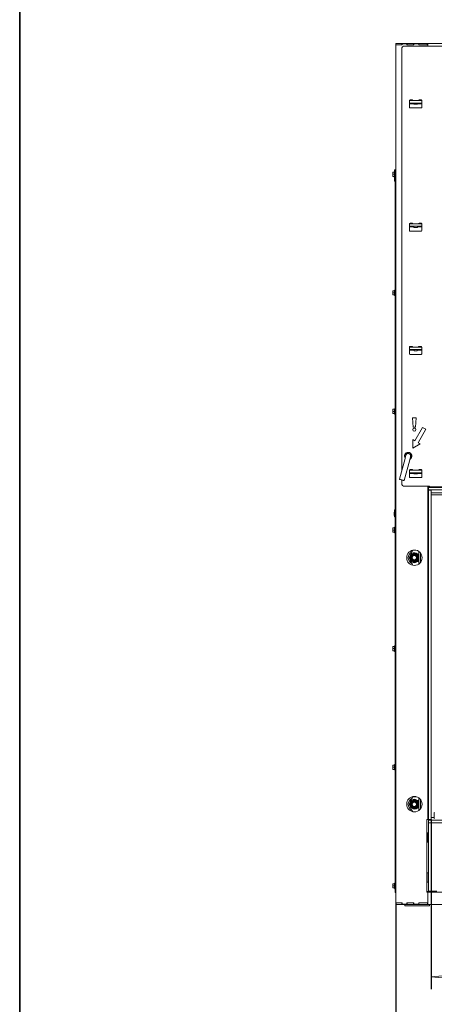
# Model space of a CAD drawing. Units: millimetres. Extents: x -908 to 1896, y 409 to 2353.
# Drawn here: x -908 to -571, y 847 to 1646 of the extents above; entities that cross this region are included whole.
import ezdxf

# ---------------------------------------------------------------- set-up
doc = ezdxf.new("R2010")
doc.units = ezdxf.units.MM
doc.header["$LTSCALE"] = 10
doc.header["$PDMODE"] = 1
doc.header["$PDSIZE"] = -2
doc.layers.get('0').update_dxf_attribs({"lineweight": 18})
for name, color, linetype, lineweight in [('CONTOUR_1', 7, 'Continuous', 18), ('Geen', 7, 'Continuous', 5), ('Maatlijnen', 7, 'Continuous', 5)]:
    doc.layers.add(name, color=color, linetype=linetype, lineweight=lineweight)
doc.styles.add('Century Gothic', font='GOTHIC.TTF')
doc.styles.add('Century Gothic (bold)', font='GOTHIC.TTF')
doc.dimstyles.new('iFiRE', dxfattribs={"dimtxt": 22.758301, "dimasz": 39.997559, "dimexe": 10, "dimexo": 0, "dimgap": 0.5, "dimtad": 1, "dimdec": 0, "dimtxsty": 'Century Gothic (bold)', "dimblk": 'VW_FILLEDARROW', "dimblk1": 'VW_FILLEDARROW', "dimblk2": 'VW_FILLEDARROW', "dimcen": 0, "dimadec": 0, "dimazin": 0, "dimtfac": 1, "dimtdec": 0, "dimtix": 1, "dimtmove": 0, "dimatfit": 0, "dimldrblk": 'VW_FILLEDARROW-1', "dimfxl": 1, "dimfrac": 2, "dimtolj": 1, "dimarcsym": 0})

# ---------------------------------------------------------------- blocks, each defined once
blk = doc.blocks.new('Groep-1')
at = {"layer": 'Geen', "color": 7, "linetype": 'Continuous', "lineweight": 35, "transparency": 33554687, "flags": 128}
blk.add_lwpolyline([(-5046.59, -1385.47), (-2242.59, -1385.47), (-2242.59, -3329.47), (-5046.59, -3329.47)], close=True, dxfattribs=at)
blk = doc.blocks.new('Groep-3')
at = {"layer": 'CONTOUR_1', "transparency": 33554687}
for p, q in [((-9482.7, -4226.4), (-9482.7, -4224.4)), ((-9482.7, -4224.4), (-9477.7, -4224.4)), ((-9482.7, -4226.4), (-9482.7, -5618.9)), ((-9482.7, -4226.4), (-9478.1, -4226.4)), ((-9478.1, -4226.4), (-9472.7, -4226.4)), ((-9477.7, -4224.4), (-9473, -4224.4)), ((-9477.7, -4226.4), (-9473, -4226.4)), ((-9473.2, -4434.5), (-9473.2, -4233.4)), ((-9473, -4226.4), (-9473, -4224.4)), ((-9464.4, -4224.4), (-9473, -4224.4)), ((-9472.7, -4224.9), (-9472.7, -4226.4)), ((-9472.7, -4224.9), (-9464.7, -4224.9)), ((-9468.2, -4228.4), (-8333.2, -4228.4)), ((-9464.7, -4224.9), (-9464.7, -4226.4)), ((-9464.7, -4226.4), (-9453.7, -4226.4)), ((-9464.4, -4224.4), (-9454, -4224.4)), ((-9464.4, -4226.4), (-9464.4, -4224.4)), ((-9464.4, -4226.4), (-9454, -4226.4)), ((-9454, -4226.4), (-9454, -4224.4)), ((-9445.4, -4224.4), (-9454, -4224.4)), ((-9453.7, -4224.9), (-9453.7, -4226.4)), ((-9453.7, -4224.9), (-9445.7, -4224.9)), ((-9445.7, -4224.9), (-9445.7, -4226.4)), ((-9445.7, -4226.4), (-9430.7, -4226.4)), ((-9445.4, -4226.4), (-9445.4, -4224.4)), ((-9445.4, -4224.4), (-9431.7, -4224.4)), ((-9445.4, -4226.4), (-9431.7, -4226.4)), ((-9431.7, -4226.4), (-9431.7, -4224.4)), ((-9431.7, -4224.4), (-9430.7, -4224.4)), ((-9430.7, -4226.4), (-9430.7, -4224.4)), ((-9430.7, -4224.4), (-8370.7, -4224.4)), ((-9430.7, -4226.4), (-9430.7, -4228.4)), ((-9430.7, -4228.4), (-9430.7, -4228)), ((-9460.7, -4316.9), (-9460.7, -4327.9)), ((-9460.7, -4316.9), (-9459.8, -4316.9)), ((-9460.7, -4320.9), (-9459.8, -4320.9)), ((-9460.7, -4321.9), (-9453.9, -4321.9)), ((-9459.8, -4316.9), (-9458.7, -4316.9)), ((-9459.8, -4320.9), (-9458.7, -4320.9)), ((-9456.2, -4315.9), (-9459.7, -4315.9)), ((-9459.7, -4328.9), (-9441.7, -4328.9)), ((-9458.7, -4316.9), (-9455.2, -4316.9)), ((-9458.7, -4320.9), (-9455.2, -4320.9)), ((-9455.7, -4316.1), (-9455.7, -4316.9)), ((-9455.7, -4320.9), (-9455.7, -4321.9)), ((-9455.2, -4316.9), (-9446.2, -4316.9)), ((-9455.2, -4320.9), (-9446.2, -4320.9)), ((-9453, -4322.7), (-9454.8, -4321.2)), ((-9449, -4322.9), (-9452.3, -4322.9)), ((-9446.6, -4321.2), (-9448.4, -4322.7)), ((-9447.4, -4321.9), (-9440.7, -4321.9)), ((-9446.2, -4316.9), (-9442.7, -4316.9)), ((-9446.2, -4320.9), (-9442.7, -4320.9)), ((-9441.7, -4315.9), (-9445.2, -4315.9)), ((-9442.7, -4316.9), (-9441.6, -4316.9)), ((-9442.7, -4320.9), (-9441.6, -4320.9)), ((-9441.6, -4316.9), (-9440.7, -4316.9)), ((-9441.6, -4320.9), (-9440.7, -4320.9)), ((-9440.7, -4327.9), (-9440.7, -4316.9)), ((-9487.9, -4434.7), (-9487.8, -4432.9)), ((-9487.9, -4432.9), (-9487.9, -4434.7)), ((-9487.8, -4436.4), (-9487.9, -4434.7)), ((-9487.9, -4434.7), (-9487.9, -4438.2)), ((-9487.9, -4438.2), (-9487.8, -4436.4)), ((-9487.8, -4439.9), (-9487.9, -4438.2)), ((-9487.9, -4438.2), (-9487.9, -4439.9)), ((-9484.7, -4432.9), (-9487.8, -4432.9)), ((-9484.7, -4436.4), (-9487.8, -4436.4)), ((-9484.7, -4439.9), (-9487.8, -4439.9)), ((-9485.2, -4430.6), (-9485.2, -4432.9)), ((-9485.2, -4439.9), (-9485.2, -4447.5)), ((-9483.7, -4432), (-9484.7, -4432)), ((-9484.7, -4440.8), (-9484.7, -4432)), ((-9484.7, -4440.8), (-9483.7, -4440.8)), ((-9484.2, -4432), (-9484.2, -4430.6)), ((-9484.2, -4447.5), (-9484.2, -4440.8)), ((-9483.8, -4430), (-9483.8, -4430.6)), ((-9483.8, -4430.6), (-9483.8, -4432)), ((-9483.8, -4440.8), (-9483.8, -4447.5)), ((-9482.7, -4430.6), (-9483.7, -4430.6)), ((-9483.7, -4430.6), (-9483.7, -4979.9)), ((-9482.7, -4429), (-9483.6, -4429)), ((-9483.6, -4430), (-9482.7, -4430)), ((-9473.2, -4435.2), (-9473.2, -4434.5)), ((-9473.2, -4438.5), (-9473.2, -4435.2)), ((-9473.2, -4441.4), (-9473.2, -4438.5)), ((-9473.2, -4444.7), (-9473.2, -4441.4)), ((-9485.2, -4447.5), (-9484.2, -4447.5)), ((-9483.7, -4447.5), (-9483.8, -4447.5)), ((-9473.2, -4445.4), (-9473.2, -4444.7)), ((-9473.2, -4788.5), (-9473.2, -4445.4)), ((-9460.7, -4516.9), (-9460.7, -4527.9)), ((-9460.7, -4516.9), (-9459.8, -4516.9)), ((-9460.7, -4520.9), (-9459.8, -4520.9)), ((-9460.7, -4521.9), (-9453.9, -4521.9)), ((-9459.8, -4516.9), (-9458.7, -4516.9)), ((-9459.8, -4520.9), (-9458.7, -4520.9)), ((-9456.2, -4515.9), (-9459.7, -4515.9)), ((-9458.7, -4516.9), (-9455.2, -4516.9)), ((-9458.7, -4520.9), (-9455.2, -4520.9)), ((-9455.7, -4516.1), (-9455.7, -4516.9)), ((-9455.7, -4520.9), (-9455.7, -4521.9)), ((-9455.2, -4516.9), (-9446.2, -4516.9)), ((-9455.2, -4520.9), (-9446.2, -4520.9)), ((-9453, -4522.7), (-9454.8, -4521.2)), ((-9446.6, -4521.2), (-9448.4, -4522.7)), ((-9447.4, -4521.9), (-9440.7, -4521.9)), ((-9446.2, -4516.9), (-9442.7, -4516.9)), ((-9446.2, -4520.9), (-9442.7, -4520.9)), ((-9441.7, -4515.9), (-9445.2, -4515.9)), ((-9443.7, -4515.9), (-9443.7, -4516.9)), ((-9443.7, -4520.9), (-9443.7, -4521.9)), ((-9442.7, -4516.9), (-9441.6, -4516.9)), ((-9442.7, -4520.9), (-9441.6, -4520.9)), ((-9441.6, -4516.9), (-9440.7, -4516.9)), ((-9441.6, -4520.9), (-9440.7, -4520.9)), ((-9440.7, -4527.9), (-9440.7, -4516.9)), ((-9459.7, -4528.9), (-9441.7, -4528.9)), ((-9449, -4522.9), (-9452.3, -4522.9)), ((-9487.9, -4627.2), (-9487.8, -4625.4)), ((-9487.9, -4625.4), (-9487.9, -4627.2)), ((-9487.8, -4628.9), (-9487.9, -4627.2)), ((-9487.9, -4627.2), (-9487.9, -4630.7)), ((-9487.9, -4630.7), (-9487.8, -4628.9)), ((-9487.8, -4632.4), (-9487.9, -4630.7)), ((-9487.9, -4630.7), (-9487.9, -4632.4)), ((-9484.7, -4625.4), (-9487.8, -4625.4)), ((-9484.7, -4628.9), (-9487.8, -4628.9)), ((-9484.7, -4632.4), (-9487.8, -4632.4)), ((-9483.7, -4624.5), (-9484.7, -4624.5)), ((-9484.7, -4633.3), (-9484.7, -4624.5)), ((-9484.7, -4633.3), (-9483.7, -4633.3)), ((-9460.7, -4716.9), (-9460.7, -4727.9)), ((-9460.7, -4716.9), (-9459.8, -4716.9)), ((-9460.7, -4720.9), (-9459.8, -4720.9)), ((-9460.7, -4721.9), (-9453.9, -4721.9)), ((-9459.8, -4716.9), (-9458.7, -4716.9)), ((-9459.8, -4720.9), (-9458.7, -4720.9)), ((-9456.2, -4715.9), (-9459.7, -4715.9)), ((-9459.7, -4728.9), (-9441.7, -4728.9)), ((-9458.7, -4716.9), (-9455.2, -4716.9)), ((-9458.7, -4720.9), (-9455.2, -4720.9)), ((-9455.7, -4716.1), (-9455.7, -4716.9)), ((-9455.7, -4720.9), (-9455.7, -4721.9)), ((-9455.2, -4716.9), (-9446.2, -4716.9)), ((-9455.2, -4720.9), (-9446.2, -4720.9)), ((-9453, -4722.7), (-9454.8, -4721.2)), ((-9449, -4722.9), (-9452.3, -4722.9)), ((-9446.6, -4721.2), (-9448.4, -4722.7)), ((-9447.4, -4721.9), (-9440.7, -4721.9)), ((-9446.2, -4716.9), (-9442.7, -4716.9)), ((-9446.2, -4720.9), (-9442.7, -4720.9)), ((-9441.7, -4715.9), (-9445.2, -4715.9)), ((-9443.7, -4715.9), (-9443.7, -4716.9)), ((-9443.7, -4720.9), (-9443.7, -4721.9)), ((-9442.7, -4716.9), (-9441.6, -4716.9)), ((-9442.7, -4720.9), (-9441.6, -4720.9)), ((-9441.6, -4716.9), (-9440.7, -4716.9)), ((-9441.6, -4720.9), (-9440.7, -4720.9)), ((-9440.7, -4727.9), (-9440.7, -4716.9)), ((-9473.2, -4789.2), (-9473.2, -4788.5)), ((-9473.2, -4792.5), (-9473.2, -4789.2)), ((-9473.2, -4795.4), (-9473.2, -4792.5)), ((-9473.2, -4798.7), (-9473.2, -4795.4)), ((-9473.2, -4799.4), (-9473.2, -4798.7)), ((-9473.2, -4917.9), (-9473.2, -4799.4)), ((-9487.9, -4819.7), (-9487.8, -4817.9)), ((-9487.9, -4817.9), (-9487.9, -4819.7)), ((-9487.8, -4821.4), (-9487.9, -4819.7)), ((-9487.9, -4819.7), (-9487.9, -4823.2)), ((-9487.9, -4823.2), (-9487.8, -4821.4)), ((-9487.8, -4824.9), (-9487.9, -4823.2)), ((-9487.9, -4823.2), (-9487.9, -4824.9)), ((-9484.7, -4817.9), (-9487.8, -4817.9)), ((-9484.7, -4821.4), (-9487.8, -4821.4)), ((-9484.7, -4824.9), (-9487.8, -4824.9)), ((-9483.7, -4817), (-9484.7, -4817)), ((-9484.7, -4825.8), (-9484.7, -4817)), ((-9484.7, -4825.8), (-9483.7, -4825.8)), ((-9449.7, -4831.9), (-9455.7, -4831.9)), ((-9455.7, -4831.9), (-9454.7, -4846.9)), ((-9450.7, -4846.9), (-9449.7, -4831.9)), ((-9454.7, -4846.9), (-9450.7, -4846.9)), ((-9439.3, -4847.4), (-9451.8, -4869.1)), ((-9446.6, -4872.1), (-9434.1, -4850.4)), ((-9434.1, -4850.4), (-9439.3, -4847.4)), ((-9451.8, -4869.1), (-9455.3, -4867.1)), ((-9455.3, -4867.1), (-9455.2, -4881)), ((-9455.2, -4881), (-9443.1, -4874.1)), ((-9443.1, -4874.1), (-9446.6, -4872.1)), ((-9463.5, -4889.5), (-9463.5, -4890)), ((-9463, -4889.5), (-9463, -4890)), ((-9461, -4890.3), (-9461, -4889.8)), ((-9460.5, -4890.6), (-9460.5, -4890)), ((-9467.8, -4897.8), (-9476.8, -4931.6)), ((-9469.1, -4933.6), (-9460.1, -4899.8)), ((-9460.7, -4916.9), (-9460.7, -4927.9)), ((-9460.7, -4916.9), (-9459.8, -4916.9)), ((-9460.7, -4920.9), (-9459.8, -4920.9)), ((-9460.7, -4921.9), (-9453.9, -4921.9)), ((-9459.8, -4916.9), (-9458.7, -4916.9)), ((-9459.8, -4920.9), (-9458.7, -4920.9)), ((-9456.2, -4915.9), (-9459.7, -4915.9)), ((-9459.1, -4920.9), (-9459.1, -4921.9)), ((-9458.7, -4916.9), (-9455.2, -4916.9)), ((-9458.7, -4920.9), (-9455.2, -4920.9)), ((-9455.2, -4916.9), (-9446.2, -4916.9)), ((-9455.2, -4920.9), (-9446.2, -4920.9)), ((-9453, -4922.7), (-9454.8, -4921.2)), ((-9446.6, -4921.2), (-9448.4, -4922.7)), ((-9447.4, -4921.9), (-9440.7, -4921.9)), ((-9446.7, -4921.3), (-9446.7, -4921.9)), ((-9446.2, -4916.9), (-9442.7, -4916.9)), ((-9446.2, -4920.9), (-9442.7, -4920.9)), ((-9441.7, -4915.9), (-9445.2, -4915.9)), ((-9442.7, -4916.9), (-9441.6, -4916.9)), ((-9442.7, -4920.9), (-9441.6, -4920.9)), ((-9441.6, -4916.9), (-9440.7, -4916.9)), ((-9441.6, -4920.9), (-9440.7, -4920.9)), ((-9441.2, -4916.1), (-9441.2, -4916.9)), ((-9441.2, -4920.9), (-9441.2, -4921.9)), ((-9440.7, -4927.9), (-9440.7, -4916.9)), ((-9473.2, -4937.9), (-9473.2, -4932.5)), ((-9459.7, -4928.9), (-9441.7, -4928.9)), ((-9449, -4922.9), (-9452.3, -4922.9)), ((-9468.2, -4942.9), (-9428.2, -4942.9)), ((-9430.7, -4942.9), (-9430.7, -5483.9)), ((-9430.7, -4943.3), (-9429.7, -4943.3)), ((-9429.7, -4953.5), (-9430.7, -4953.5)), ((-9429.7, -4944.9), (-9429.7, -4942.9)), ((-9429.7, -4944.9), (-9429.7, -4948.9)), ((-8371.7, -4944.9), (-9429.7, -4944.9)), ((-8371.7, -4948.9), (-9429.7, -4948.9)), ((-9429.7, -4948.9), (-9429.7, -4949.4)), ((-9429.7, -5483.9), (-9429.7, -4949.4)), ((-9425.7, -4949.4), (-9429.7, -4949.4)), ((-9428.2, -4942.9), (-9428.2, -4943.9)), ((-9428.2, -4944.9), (-9428.2, -4943.9)), ((-9428.2, -4943.9), (-9423.2, -4943.9)), ((-9425.7, -4948.9), (-9425.7, -4949.4)), ((-9425.7, -5483.9), (-9425.7, -4949.4)), ((-9369.7, -4953.5), (-9425.7, -4953.5)), ((-9423.2, -4943.9), (-8378.2, -4943.9)), ((-9429.7, -4956.5), (-9430.7, -4956.5)), ((-9429.7, -4961.3), (-9430.7, -4961.3)), ((-9369.7, -4956.5), (-9425.7, -4956.5)), ((-9425.2, -4956.5), (-9425.2, -5028.5)), ((-9484.7, -4992.6), (-9484.7, -4981.8)), ((-9483.9, -4980.4), (-9484.2, -4980.7)), ((-9483.7, -4982.3), (-9483.7, -4981.8)), ((-9482.7, -4982.3), (-9483.7, -4982.3)), ((-9483.7, -4982.3), (-9483.7, -5602.3)), ((-9483.2, -4981.1), (-9483.5, -4981.4)), ((-9430.7, -4983.9), (-9429.7, -4983.9)), ((-9425.7, -4983.9), (-9425.2, -4983.9)), ((-9485.4, -4986.3), (-9485.4, -4988.8)), ((-9483.7, -4992.6), (-9484.7, -4992.6)), ((-9487.9, -5012.2), (-9487.8, -5010.4)), ((-9487.9, -5010.4), (-9487.9, -5012.2)), ((-9487.8, -5013.9), (-9487.9, -5012.2)), ((-9487.9, -5012.2), (-9487.9, -5015.7)), ((-9487.9, -5015.7), (-9487.8, -5013.9)), ((-9487.8, -5017.4), (-9487.9, -5015.7)), ((-9487.9, -5015.7), (-9487.9, -5017.4)), ((-9484.7, -5010.4), (-9487.8, -5010.4)), ((-9484.7, -5013.9), (-9487.8, -5013.9)), ((-9484.7, -5017.4), (-9487.8, -5017.4)), ((-9483.7, -5009.5), (-9484.7, -5009.5)), ((-9484.7, -5018.3), (-9484.7, -5009.5)), ((-9429.7, -5013.7), (-9430.7, -5013.7)), ((-9484.7, -5018.3), (-9483.7, -5018.3)), ((-9429.7, -5030.5), (-9430.7, -5030.5)), ((-9455.7, -5046.8), (-9455.7, -5047.4)), ((-9445.7, -5048.6), (-9445.7, -5069.3)), ((-9455.9, -5053.3), (-9459.2, -5055.2)), ((-9459.2, -5055.2), (-9459.2, -5058.9)), ((-9459.2, -5058.9), (-9459.2, -5062.7)), ((-9459.2, -5062.7), (-9455.9, -5064.6)), ((-9452.7, -5051.4), (-9455.9, -5053.3)), ((-9455.9, -5064.6), (-9452.7, -5066.5)), ((-9449.4, -5053.3), (-9452.7, -5051.4)), ((-9452.7, -5066.5), (-9449.4, -5064.6)), ((-9446.2, -5055.2), (-9449.4, -5053.3)), ((-9449.4, -5064.6), (-9446.2, -5062.7)), ((-9446.2, -5058.9), (-9446.2, -5055.2)), ((-9446.2, -5062.7), (-9446.2, -5058.9)), ((-9442.7, -5051.4), (-9442.7, -5066.4)), ((-9455.7, -5070.5), (-9455.7, -5071.1)), ((-9487.9, -5204.7), (-9487.8, -5202.9)), ((-9487.9, -5202.9), (-9487.9, -5204.7)), ((-9487.8, -5206.4), (-9487.9, -5204.7)), ((-9487.9, -5204.7), (-9487.9, -5208.2)), ((-9487.9, -5208.2), (-9487.8, -5206.4)), ((-9487.8, -5209.9), (-9487.9, -5208.2)), ((-9487.9, -5208.2), (-9487.9, -5209.9)), ((-9484.7, -5202.9), (-9487.8, -5202.9)), ((-9484.7, -5206.4), (-9487.8, -5206.4)), ((-9483.7, -5202), (-9484.7, -5202)), ((-9484.7, -5210.8), (-9484.7, -5202)), ((-9484.7, -5209.9), (-9487.8, -5209.9)), ((-9484.7, -5210.8), (-9483.7, -5210.8)), ((-9487.9, -5397.2), (-9487.8, -5395.4)), ((-9487.9, -5395.4), (-9487.9, -5397.2)), ((-9487.8, -5398.9), (-9487.9, -5397.2)), ((-9487.9, -5397.2), (-9487.9, -5400.7)), ((-9487.9, -5400.7), (-9487.8, -5398.9)), ((-9487.8, -5402.4), (-9487.9, -5400.7)), ((-9487.9, -5400.7), (-9487.9, -5402.4)), ((-9484.7, -5395.4), (-9487.8, -5395.4)), ((-9484.7, -5398.9), (-9487.8, -5398.9)), ((-9483.7, -5394.5), (-9484.7, -5394.5)), ((-9484.7, -5403.3), (-9484.7, -5394.5)), ((-9484.7, -5402.4), (-9487.8, -5402.4)), ((-9484.7, -5403.3), (-9483.7, -5403.3)), ((-9456.8, -5447.1), (-9455.7, -5447.1)), ((-9456.2, -5446.9), (-9449.2, -5446.9)), ((-9455.7, -5446.9), (-9455.7, -5447.1)), ((-9455.7, -5447.1), (-9455.7, -5447.4)), ((-9445.7, -5448.6), (-9445.7, -5469.3)), ((-9455.9, -5453.3), (-9459.2, -5455.2)), ((-9459.2, -5455.2), (-9459.2, -5458.9)), ((-9459.2, -5458.9), (-9459.2, -5462.7)), ((-9459.2, -5462.7), (-9455.9, -5464.6)), ((-9452.7, -5451.4), (-9455.9, -5453.3)), ((-9455.9, -5464.6), (-9452.7, -5466.5)), ((-9449.4, -5453.3), (-9452.7, -5451.4)), ((-9452.7, -5466.5), (-9449.4, -5464.6)), ((-9446.2, -5455.2), (-9449.4, -5453.3)), ((-9449.4, -5464.6), (-9446.2, -5462.7)), ((-9446.2, -5458.9), (-9446.2, -5455.2)), ((-9446.2, -5462.7), (-9446.2, -5458.9)), ((-9442.7, -5451.4), (-9442.7, -5466.4)), ((-9455.7, -5470.5), (-9455.7, -5471.1)), ((-9429.7, -5466.4), (-9430.7, -5466.4)), ((-9430.7, -5480.3), (-9429.7, -5480.3)), ((-9425.7, -5480.3), (-9420.4, -5480.3)), ((-9420.1, -5472.3), (-9420.4, -5472.6)), ((-9420.4, -5477.3), (-9420.4, -5472.6)), ((-9420.4, -5482), (-9420.4, -5477.3)), ((-9430.7, -5483.9), (-9432.7, -5483.9)), ((-9432.7, -5483.9), (-9432.7, -5601.9)), ((-9429.7, -5483.9), (-9425.7, -5483.9)), ((-9429.7, -5484.9), (-9429.7, -5483.9)), ((-9429.7, -5488.9), (-9429.7, -5484.9)), ((-9429.7, -5484.9), (-8371.7, -5484.9)), ((-9429.7, -5488.9), (-8371.7, -5488.9)), ((-9429.7, -5488.9), (-9429.7, -5599.9)), ((-9425.7, -5484.9), (-9425.7, -5483.9)), ((-9420.4, -5482), (-9420.1, -5482.3)), ((-9429.7, -5505.4), (-9432.7, -5505.4)), ((-9431.7, -5505.9), (-9432.7, -5505.9)), ((-9431.7, -5505.9), (-9431.7, -5505.4)), ((-9431.7, -5519.9), (-9431.7, -5505.9)), ((-9431.2, -5520.4), (-9431.2, -5505.4)), ((-9430.7, -5505.4), (-9430.7, -5520.4)), ((-9431.7, -5519.9), (-9432.7, -5519.9)), ((-9432.7, -5520.4), (-9429.7, -5520.4)), ((-9431.7, -5520.4), (-9431.7, -5519.9)), ((-9429.7, -5570.4), (-9432.7, -5570.4)), ((-9431.7, -5570.9), (-9432.7, -5570.9)), ((-9431.7, -5570.9), (-9431.7, -5570.4)), ((-9431.7, -5584.9), (-9431.7, -5570.9)), ((-9487.9, -5589.7), (-9487.8, -5587.9)), ((-9487.9, -5587.9), (-9487.9, -5589.7)), ((-9487.8, -5591.4), (-9487.9, -5589.7)), ((-9487.9, -5589.7), (-9487.9, -5593.2)), ((-9487.9, -5593.2), (-9487.8, -5591.4)), ((-9487.8, -5594.9), (-9487.9, -5593.2)), ((-9487.9, -5593.2), (-9487.9, -5594.9)), ((-9484.7, -5587.9), (-9487.8, -5587.9)), ((-9484.7, -5591.4), (-9487.8, -5591.4)), ((-9483.7, -5587), (-9484.7, -5587)), ((-9484.7, -5595.8), (-9484.7, -5587)), ((-9431.7, -5584.9), (-9432.7, -5584.9)), ((-9432.7, -5585.4), (-9429.7, -5585.4)), ((-9431.7, -5585.4), (-9431.7, -5584.9)), ((-9484.7, -5594.9), (-9487.8, -5594.9)), ((-9484.7, -5595.8), (-9483.7, -5595.8)), ((-9484.4, -5595.8), (-9484.4, -5596.1)), ((-9482.7, -5602.3), (-9483.7, -5602.3)), ((-9429.2, -5600.4), (-9432.7, -5600.4)), ((-9432.7, -5601.9), (-9430.7, -5601.9)), ((-9430.7, -5601.9), (-8370.7, -5601.9)), ((-9430.7, -5617.3), (-9430.7, -5601.9)), ((-9430.7, -5601.9), (-9430.7, -5618.9)), ((-9423.2, -5599.9), (-9429.7, -5599.9)), ((-9425.7, -5600.4), (-9429.2, -5600.4)), ((-9425.7, -5600.4), (-9425.7, -5599.9)), ((-9423.2, -5599.9), (-9416, -5599.9)), ((-9482.7, -5621.9), (-9482.7, -5618.9)), ((-9482.7, -5618.9), (-9478.1, -5618.9)), ((-9477.7, -5621.9), (-9482.7, -5621.9)), ((-9478.1, -5618.9), (-9472.7, -5618.9)), ((-9473, -5618.9), (-9477.7, -5618.9)), ((-9473, -5621.9), (-9477.7, -5621.9)), ((-9473, -5618.9), (-9473, -5621.9)), ((-9473, -5621.9), (-9464.4, -5621.9)), ((-9472.7, -5621.4), (-9472.7, -5618.9)), ((-9464.7, -5621.4), (-9472.7, -5621.4)), ((-9468.2, -5621.9), (-9468.2, -5623.9)), ((-9428.2, -5623.9), (-9468.2, -5623.9)), ((-9464.7, -5618.9), (-9453.7, -5618.9)), ((-9464.7, -5621.4), (-9464.7, -5618.9)), ((-9454, -5618.9), (-9464.4, -5618.9)), ((-9464.4, -5618.9), (-9464.4, -5621.9)), ((-9454, -5621.9), (-9464.4, -5621.9)), ((-9454, -5618.9), (-9454, -5621.9)), ((-9454, -5621.9), (-9445.4, -5621.9)), ((-9453.7, -5621.4), (-9453.7, -5618.9)), ((-9445.7, -5621.4), (-9453.7, -5621.4)), ((-9445.7, -5618.9), (-9430.7, -5618.9)), ((-9445.7, -5621.4), (-9445.7, -5618.9)), ((-9431.2, -5618.9), (-9445.4, -5618.9)), ((-9445.4, -5618.9), (-9445.4, -5621.9)), ((-9431.2, -5621.9), (-9445.4, -5621.9)), ((-9431.2, -5618.9), (-9431.2, -5621.9)), ((-9431.2, -5621.9), (-9430.7, -5621.9)), ((-9430.7, -5621.9), (-9430.7, -5618.9)), ((-9430.7, -5621.9), (-8370.7, -5621.9)), ((-9428.2, -5623.9), (-9428.2, -5621.9))]:
    blk.add_line(p, q, dxfattribs=at)
at = {"layer": 'CONTOUR_1', "transparency": 33554687, "flags": 128}
for points in [[(-9466.6, -4892.9), (-9466.6, -4893), (-9466.7, -4893.3), (-9466.8, -4893.7), (-9466.9, -4894.3), (-9467.1, -4895.1), (-9467.4, -4895.9), (-9467.6, -4896.8), (-9467.8, -4897.8)], [(-9460.1, -4899.8), (-9459.9, -4898.9), (-9459.6, -4898), (-9459.4, -4897.1), (-9459.2, -4896.4), (-9459, -4895.8), (-9458.9, -4895.3), (-9458.9, -4895.1), (-9458.8, -4895)], [(-9459.6, -4920.9), (-9459.6, -4921.6), (-9459.6, -4921.9)], [(-9458.4, -4920.9), (-9458.4, -4921), (-9458.5, -4921.9)], [(-9476.8, -4931.6), (-9476.6, -4931.6), (-9476.1, -4931.8), (-9475.4, -4932), (-9474.4, -4932.2), (-9473.2, -4932.5), (-9472.1, -4932.8), (-9471, -4933.1), (-9470.1, -4933.4), (-9469.5, -4933.5), (-9469.1, -4933.6), (-9469.1, -4933.6)]]:
    blk.add_lwpolyline(points, dxfattribs=at)
at = {"layer": 'CONTOUR_1', "transparency": 33554687}
for centre, radius in [((-9452.7, -4850.9), 2.5), ((-9452.7, -5058.9), 12.5), ((-9452.7, -5058.9), 5.6), ((-9452.7, -5058.9), 4.8), ((-9452.7, -5058.9), 4), ((-9452.7, -5058.9), 3.5), ((-9452.7, -5458.9), 12.5), ((-9452.7, -5458.9), 5.6), ((-9452.7, -5458.9), 4.8), ((-9452.7, -5458.9), 4), ((-9452.7, -5458.9), 3.5)]:
    blk.add_circle(centre, radius, dxfattribs=at)
for centre, radius, start, end in [((-9468.2, -4233.4), 5, 90, 180), ((-9459.7, -4316.9), 1, 90, 180), ((-9459.7, -4327.9), 1, 180, 270), ((-9456.2, -4316.9), 1, 0, 90), ((-9454.2, -4320.5), 1, 208.7262, 231.3402), ((-9452.3, -4321.9), 1, 231.3402, 270), ((-9449, -4321.9), 1, 270, 308.6598), ((-9447.2, -4320.5), 1, 308.6598, 331.2738), ((-9445.2, -4316.9), 1, 90, 180), ((-9441.7, -4316.9), 1, 0, 90), ((-9441.7, -4327.9), 1, 270, 0), ((-9474.3, -4438.1), 11.7, 189.0522, 194.1519), ((-9485.2, -4440.8), 0.5, 194.1519, 268.002), ((-9483.6, -4430.6), 1.6, 90, 180), ((-9483.6, -4430.6), 0.6, 90, 180), ((-9459.7, -4516.9), 1, 90, 180), ((-9456.2, -4516.9), 1, 0, 90), ((-9454.2, -4520.5), 1, 208.7262, 231.3402), ((-9447.2, -4520.5), 1, 308.6598, 331.2738), ((-9445.2, -4516.9), 1, 90, 180), ((-9441.7, -4516.9), 1, 0, 90), ((-9459.7, -4527.9), 1, 180, 270), ((-9452.3, -4521.9), 1, 231.3402, 270), ((-9449, -4521.9), 1, 270, 308.6598), ((-9441.7, -4527.9), 1, 270, 0), ((-9459.7, -4716.9), 1, 90, 180), ((-9459.7, -4727.9), 1, 180, 270), ((-9456.2, -4716.9), 1, 0, 90), ((-9454.2, -4720.5), 1, 208.7262, 231.3402), ((-9452.3, -4721.9), 1, 231.3402, 270), ((-9449, -4721.9), 1, 270, 308.6598), ((-9447.2, -4720.5), 1, 308.6598, 331.2738), ((-9445.2, -4716.9), 1, 90, 180), ((-9441.7, -4716.9), 1, 0, 90), ((-9441.7, -4727.9), 1, 270, 0), ((-9462.7, -4893.9), 6, 90, 213.3382), ((-9462.7, -4893.9), 4.5, 317.8825, 192.4146), ((-9462.7, -4893.9), 4, 345.1485, 165.1485), ((-9462.7, -4893.9), 6, 296.9588, 90), ((-9459.7, -4916.9), 1, 90, 180), ((-9456.2, -4916.9), 1, 0, 90), ((-9454.2, -4920.5), 1, 208.7262, 231.3402), ((-9447.2, -4920.5), 1, 308.6598, 331.2738), ((-9445.2, -4916.9), 1, 90, 180), ((-9441.7, -4916.9), 1, 0, 90), ((-9468.2, -4937.9), 5, 180, 270), ((-9459.7, -4927.9), 1, 180, 270), ((-9452.3, -4921.9), 1, 231.3402, 270), ((-9449, -4921.9), 1, 270, 308.6598), ((-9441.7, -4927.9), 1, 270, 0), ((-9473.8, -4987.6), 11.7, 165.8481, 173.6201), ((-9484.7, -4984.8), 0.5, 91.998, 165.8481), ((-9483.1, -4981.8), 1.6, 135, 180), ((-9484.3, -4979.9), 0.6, 315, 0), ((-9483.1, -4981.8), 0.6, 135, 180), ((-9484.3, -4979.9), 1.6, 315, 0), ((-9484.9, -4986.3), 0.5, 173.6201, 180), ((-9484.9, -4988.8), 0.5, 180, 186.3799), ((-9473.8, -4987.6), 11.7, 186.3799, 194.1519), ((-9484.7, -4990.3), 0.5, 194.1519, 268.002), ((-9434.3, -4995.8), 4.6, 0, 38.5), ((-9427.2, -5028.5), 2, 318.5904, 0), ((-9458.7, -5047.4), 3, 297.4864, 0), ((-9452.7, -5058.9), 10, 117.4864, 242.5136), ((-9452.7, -5058.9), 8, 28.955, 180), ((-9452.7, -5058.9), 8, 180, 331.045), ((-9452.7, -5058.9), 6.5, 120, 180), ((-9452.7, -5058.9), 6.5, 180, 240), ((-9452.7, -5058.9), 6.5, 60, 120), ((-9452.7, -5058.9), 6.5, 240, 300), ((-9452.7, -5058.9), 6.5, 360, 60), ((-9452.7, -5058.9), 6.5, 300, 360), ((-9458.7, -5070.5), 3, 0, 62.5136), ((-9458.7, -5447.4), 3, 297.4864, 0), ((-9434.3, -5448.5), 4.6, 0, 38.5), ((-9452.7, -5458.9), 10, 117.4864, 242.5136), ((-9452.7, -5458.9), 8, 28.955, 180), ((-9452.7, -5458.9), 8, 180, 331.045), ((-9452.7, -5458.9), 6.5, 120, 180), ((-9452.7, -5458.9), 6.5, 180, 240), ((-9452.7, -5458.9), 6.5, 60, 120), ((-9452.7, -5458.9), 6.5, 240, 300), ((-9452.7, -5458.9), 6.5, 360, 60), ((-9452.7, -5458.9), 6.5, 300, 360), ((-9458.7, -5470.5), 3, 0, 62.5136), ((-9483.9, -5596.1), 0.5, 180, 186.3799), ((-9472.8, -5594.8), 11.7, 186.3799, 194.1519), ((-9483.7, -5597.6), 0.5, 194.1519, 268.002)]:
    blk.add_arc(centre, radius, start, end, dxfattribs=at)
for points, knots in [([(-9483.6, -4430), (-9483.6, -4430), (-9483.6, -4430), (-9483.6, -4430), (-9483.6, -4430), (-9483.6, -4430), (-9483.6, -4430), (-9483.6, -4430), (-9483.6, -4430), (-9483.6, -4430), (-9483.7, -4430), (-9483.7, -4430), (-9483.7, -4430), (-9483.7, -4430), (-9483.7, -4430.1), (-9483.7, -4430.1), (-9483.7, -4430.1), (-9483.7, -4430.2), (-9483.7, -4430.2), (-9483.8, -4430.3), (-9483.8, -4430.3), (-9483.8, -4430.3), (-9483.8, -4430.4), (-9483.8, -4430.4), (-9483.8, -4430.4), (-9483.8, -4430.4), (-9483.8, -4430.5), (-9483.8, -4430.5), (-9483.8, -4430.5), (-9483.8, -4430.6), (-9483.8, -4430.6)], [0, 0, 0, 0.018181, 0.036361, 0.090903, 0.127265, 0.145445, 0.181807, 0.199988, 0.218168, 0.236349, 0.25453, 0.27271, 0.290891, 0.309072, 0.472698, 0.509059, 0.581782, 0.672685, 0.79995, 0.836311, 0.854492, 0.872673, 0.890853, 0.909034, 0.927215, 0.945396, 0.963576, 0.981757, 0.999938, 1, 1, 1]), ([(-9430.2, -4943.3), (-9430.1, -4943.4), (-9430.1, -4943.5), (-9430.1, -4943.6), (-9430.1, -4943.7), (-9430.1, -4943.9), (-9430.1, -4944.1), (-9430, -4944.2), (-9430, -4944.4), (-9430, -4944.5), (-9429.9, -4944.7), (-9429.9, -4944.7), (-9429.9, -4944.8), (-9429.9, -4944.8), (-9429.9, -4944.8), (-9429.9, -4944.9), (-9429.8, -4944.9), (-9429.8, -4944.9), (-9429.8, -4944.9), (-9429.8, -4945), (-9429.8, -4945), (-9429.8, -4945), (-9429.7, -4945.1), (-9429.7, -4945.1), (-9429.7, -4945.2), (-9429.7, -4945.2)], [0, 0, 0, 0.02083, 0.062489, 0.083318, 0.166637, 0.249955, 0.333274, 0.416592, 0.49991, 0.583229, 0.666547, 0.687377, 0.708206, 0.729036, 0.749865, 0.770695, 0.791525, 0.812354, 0.833184, 0.854013, 0.874843, 0.937332, 0.978991, 0.999821, 1, 1, 1])]:
    blk.add_open_spline(points, degree=2, knots=knots, dxfattribs=at)
blk = doc.blocks.new('VW_FILLEDARROW')
at = {"color": 0, "linetype": 'Continuous', "lineweight": 5, "transparency": 16777216, "flags": 128}
blk.add_lwpolyline([(-1, 0.087), (0, 0), (-1, -0.087)], close=True, dxfattribs=at)
blk = doc.blocks.new('*D32')
at = {"layer": 'Defpoints', "color": 0}
for p in [(-574.15, 996.97), (-49.15, 996.97), (-49.15, 869.47)]:
    blk.add_point(p, dxfattribs=at)
at = {"layer": 'Maatlijnen', "color": 0, "lineweight": -2}
for p, q in [((-574.15, 996.97), (-574.15, 859.47)), ((-49.15, 996.97), (-49.15, 859.47)), ((-534.15, 869.47), (-89.15, 869.47))]:
    blk.add_line(p, q, dxfattribs=at)
at = {"layer": 'Maatlijnen', "color": 0, "lineweight": -2, "xscale": 39.99755859374999, "yscale": 39.99755859374999, "zscale": 39.99755859374999, "rotation": 180}
blk.add_blockref('VW_FILLEDARROW', (-574.15, 869.47), dxfattribs=at)
at = {"layer": 'Maatlijnen', "color": 0, "lineweight": -2, "xscale": 39.99755859374999, "yscale": 39.99755859374999, "zscale": 39.99755859374999}
blk.add_blockref('VW_FILLEDARROW', (-49.15, 869.47), dxfattribs=at)
at = {"layer": 'Maatlijnen', "color": 0, "insert": (-311.65, 881.92), "char_height": 22.758, "attachment_point": 5, "style": 'Century Gothic (bold)'}
blk.add_mtext('\\A1;1050', dxfattribs=at)
blk = doc.blocks.new('VW_FILLEDARROW-1')
at = {"color": 0, "linetype": 'Continuous', "lineweight": 13, "transparency": 16777216, "flags": 128}
blk.add_lwpolyline([(-1, 0.087), (0, 0), (-1, -0.087)], close=True, dxfattribs=at)
blk = doc.blocks.new('*D33')
at = {"layer": 'Defpoints', "color": 0}
for p in [(-602.65, 929.47), (-20.65, 927.97), (-20.65, 815.62)]:
    blk.add_point(p, dxfattribs=at)
at = {"layer": 'Maatlijnen', "color": 0, "lineweight": -2}
for p, q in [((-602.65, 929.47), (-602.65, 805.62)), ((-20.65, 927.97), (-20.65, 805.62)), ((-562.65, 815.62), (-60.65, 815.62))]:
    blk.add_line(p, q, dxfattribs=at)
at = {"layer": 'Maatlijnen', "color": 0, "lineweight": -2, "xscale": 39.99755859374999, "yscale": 39.99755859374999, "zscale": 39.99755859374999, "rotation": 180}
blk.add_blockref('VW_FILLEDARROW', (-602.65, 815.62), dxfattribs=at)
at = {"layer": 'Maatlijnen', "color": 0, "lineweight": -2, "xscale": 39.99755859374999, "yscale": 39.99755859374999, "zscale": 39.99755859374999}
blk.add_blockref('VW_FILLEDARROW', (-20.65, 815.62), dxfattribs=at)
at = {"layer": 'Maatlijnen', "color": 0, "insert": (-311.65, 828.07), "char_height": 22.758, "attachment_point": 5, "style": 'Century Gothic'}
blk.add_mtext('\\A1;1164', dxfattribs=at)

msp = doc.modelspace()

# ---------------------------------------------------------------- block references
at = {"layer": 'Geen', "color": 7, "transparency": 33554687}
msp.add_blockref('Groep-1', (4138.7, 3738.95), dxfattribs=at)
at = {"layer": 'Geen', "color": 7, "transparency": 33554687, "xscale": 0.5, "yscale": 0.5, "zscale": 0.5}
msp.add_blockref('Groep-3', (4138.7, 3738.95), dxfattribs=at)

# ---------------------------------------------------------------- dimensions: what is measured, and where the dimension line sits
at = {"layer": 'Maatlijnen'}
for base, p1, p2, override, picture, middle in [((-49.15, 869.47), (-574.15, 996.97), (-49.15, 996.97), {"dimtxt": 22.758301, "dimgap": 0.5, "dimlfac": 2, "dimpost": '<>', "dimtxsty": 'Century Gothic (bold)', "dimtmove": 2}, '*D32', (-311.65, 881.92)), ((-20.65, 815.62), (-602.65, 929.47), (-20.65, 927.97), {"dimtxt": 22.758301, "dimgap": 0.5, "dimlfac": 2, "dimpost": '<>', "dimtxsty": 'Century Gothic', "dimtmove": 2}, '*D33', (-311.65, 828.07))]:
    dim = msp.add_linear_dim(base=base, p1=p1, p2=p2, dimstyle='iFiRE', override=override, dxfattribs=at)
    dim.commit()
    dim.dimension.update_dxf_attribs({"geometry": picture, "text_midpoint": middle})

doc.saveas('drawing.dxf')
